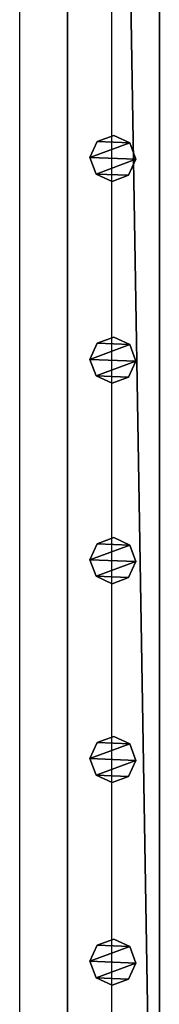
# Model space of a CAD drawing. Units: centimetres. Extents: x -731 to 729, y -408 to 408.
# Drawn here: x -627 to -621, y -368 to -325 of the extents above; entities that cross this region are included whole.
import ezdxf

# ---------------------------------------------------------------- set-up
doc = ezdxf.new("R2010")
doc.units = ezdxf.units.CM
doc.header["$LTSCALE"] = 2.54
doc.layers.get('0').update_dxf_attribs({"true_color": 0xff5454})
doc.layers.add('VP-EQ', color=7, linetype='Continuous', true_color=0x8a3492, plot=False)

# ---------------------------------------------------------------- blocks, each defined once
blk = doc.blocks.new('Grupuj_62')
at = {"color": 0}
mesh = blk.add_polyface(dxfattribs=at)
corners = [(0.266, 1.679, 0), (0.32, 0.266, 0), (0, 0.961, 0), (0.961, 1.999), (1.038, 0, 0), (1.679, 1.733, 0), (1.733, 0.32, 0), (1.999, 1.038, 0)]
mesh.append_faces([[corners[k] for k in face] for face in [(0, 1, 2), (6, 5, 7)]], dxfattribs={"vtx0": -1, "color": 0})
mesh.append_faces([[corners[k] for k in face] for face in [(1, 3, 4), (4, 5, 6)]], dxfattribs={"vtx0": -1, "vtx1": -1, "color": 0})
mesh.append_faces([[corners[k] for k in face] for face in [(1, 0, 3), (4, 3, 5)]], dxfattribs={"vtx0": -1, "vtx2": -1, "color": 0})
mesh = blk.add_polyface(dxfattribs=at)
corners = [(0.32, 0.266, 85.509), (0.266, 1.679, 85.509), (0, 0.961, 85.509), (0.961, 1.999, 85.509), (1.038, 0, 85.509), (1.679, 1.733, 85.509), (1.733, 0.32, 85.509), (1.999, 1.038, 85.509)]
mesh.append_faces([[corners[k] for k in face] for face in [(0, 1, 2), (5, 6, 7)]], dxfattribs={"vtx0": -1, "color": 0})
mesh.append_faces([[corners[k] for k in face] for face in [(1, 0, 3), (3, 4, 5)]], dxfattribs={"vtx0": -1, "vtx1": -1, "color": 0})
mesh.append_faces([[corners[k] for k in face] for face in [(3, 0, 4), (5, 4, 6)]], dxfattribs={"vtx0": -1, "vtx2": -1, "color": 0})
mesh = blk.add_polyface(dxfattribs=at)
corners = [(0.266, 1.679, 0), (0.961, 1.999, 85.509), (0.961, 1.999), (0.266, 1.679, 85.509)]
mesh.append_faces([[corners[k] for k in face] for face in [(0, 1, 2), (1, 0, 3)]], dxfattribs={"vtx0": -1, "color": 0})
mesh = blk.add_polyface(dxfattribs=at)
corners = [(0.961, 1.999, 85.509), (1.679, 1.733, 0), (0.961, 1.999), (1.679, 1.733, 85.509)]
mesh.append_faces([[corners[k] for k in face] for face in [(0, 1, 2), (1, 0, 3)]], dxfattribs={"vtx0": -1, "color": 0})
mesh = blk.add_polyface(dxfattribs=at)
corners = [(1.679, 1.733, 0), (1.999, 1.038, 85.509), (1.999, 1.038, 0), (1.679, 1.733, 85.509)]
mesh.append_faces([[corners[k] for k in face] for face in [(0, 1, 2), (1, 0, 3)]], dxfattribs={"vtx0": -1, "color": 0})
mesh = blk.add_polyface(dxfattribs=at)
corners = [(0, 0.961, 85.509), (0.266, 1.679, 0), (0, 0.961, 0), (0.266, 1.679, 85.509)]
mesh.append_faces([[corners[k] for k in face] for face in [(0, 1, 2), (1, 0, 3)]], dxfattribs={"vtx0": -1, "color": 0})
mesh = blk.add_polyface(dxfattribs=at)
corners = [(0.32, 0.266, 85.509), (0, 0.961, 0), (0.32, 0.266, 0), (0, 0.961, 85.509)]
mesh.append_faces([[corners[k] for k in face] for face in [(0, 1, 2), (1, 0, 3)]], dxfattribs={"vtx0": -1, "color": 0})
mesh = blk.add_polyface(dxfattribs=at)
corners = [(1.999, 1.038, 0), (1.733, 0.32, 85.509), (1.733, 0.32, 0), (1.999, 1.038, 85.509)]
mesh.append_faces([[corners[k] for k in face] for face in [(0, 1, 2), (1, 0, 3)]], dxfattribs={"vtx0": -1, "color": 0})
mesh = blk.add_polyface(dxfattribs=at)
corners = [(1.038, 0, 0), (0.32, 0.266, 85.509), (0.32, 0.266, 0), (1.038, 0, 85.509)]
mesh.append_faces([[corners[k] for k in face] for face in [(0, 1, 2), (1, 0, 3)]], dxfattribs={"vtx0": -1, "color": 0})
mesh = blk.add_polyface(dxfattribs=at)
corners = [(1.733, 0.32, 85.509), (1.038, 0, 0), (1.733, 0.32, 0), (1.038, 0, 85.509)]
mesh.append_faces([[corners[k] for k in face] for face in [(0, 1, 2), (1, 0, 3)]], dxfattribs={"vtx0": -1, "color": 0})
blk = doc.blocks.new('Komponent_16')
at = {"color": 9, "true_color": 0xc8c8c8}
blk.add_blockref('Grupuj_62', (0, 0), dxfattribs=at)
blk = doc.blocks.new('Grupuj_76')
at = {"color": 0}
mesh = blk.add_polyface(dxfattribs=at)
corners = [(0, 4), (240.8, 0), (0, 0), (240.8, 4)]
mesh.append_faces([[corners[k] for k in face] for face in [(0, 1, 2), (1, 0, 3)]], dxfattribs={"vtx0": -1, "color": 0})
mesh = blk.add_polyface(dxfattribs=at)
corners = [(0, 4, 4), (240.8, 4), (0, 4), (240.8, 4, 4)]
mesh.append_faces([[corners[k] for k in face] for face in [(0, 1, 2), (1, 0, 3)]], dxfattribs={"vtx0": -1, "color": 0})
mesh = blk.add_polyface(dxfattribs=at)
corners = [(240.8, 0, 4), (0, 4, 4), (0, 0, 4), (240.8, 4, 4)]
mesh.append_faces([[corners[k] for k in face] for face in [(0, 1, 2), (1, 0, 3)]], dxfattribs={"vtx0": -1, "color": 0})
mesh = blk.add_polyface(dxfattribs=at)
corners = [(240.8, 0, 4), (0, 0), (240.8, 0), (0, 0, 4)]
mesh.append_faces([[corners[k] for k in face] for face in [(0, 1, 2), (1, 0, 3)]], dxfattribs={"vtx0": -1, "color": 0})
blk = doc.blocks.new('Komponent_21')
at = {"color": 9, "true_color": 0xc8c8c8}
blk.add_blockref('Grupuj_76', (-240.8, 2, 6.441), dxfattribs=at)
at = {"color": 0}
for p in [(-208.552, 2.979, -79.068), (-199.752, 2.979, -79.068), (-191.122, 2.979, -79.068), (-182.422, 2.979, -79.068), (-173.661, 2.979, -79.068)]:
    blk.add_blockref('Komponent_16', p, dxfattribs=at)
blk = doc.blocks.new('Komponent_26')
at = {"color": 9, "true_color": 0xc8c8c8}
blk.add_blockref('Grupuj_76', (-240.8, 2, 6.441), dxfattribs=at)
blk = doc.blocks.new('Grupuj_20')
at = {"color": 0, "zscale": -1}
blk.add_blockref('Komponent_21', (241.2, 1.341, 16.041), dxfattribs=at)
at = {"color": 0}
blk.add_blockref('Komponent_26', (241.2, 1.341, 88.668), dxfattribs=at)
blk = doc.blocks.new('Grupuj_19')
at = {"color": 0, "extrusion": (0, 0, -1), "zscale": -1, "rotation": 179.9999999999999}
blk.add_blockref('Grupuj_20', (-8.292, 1357.268, -0.353), dxfattribs=at)
blk = doc.blocks.new('2403B')
at = {"layer": 'VP-EQ', "color": 0}
for p, q in [((14037.155, -985.232), (14037.155, -1226.032)), ((14041.155, -985.232), (14041.155, -1226.032))]:
    blk.add_line(p, q, dxfattribs=at)

msp = doc.modelspace()

# ---------------------------------------------------------------- block references
at = {"color": 0, "rotation": 90.00000000000004}
msp.add_blockref('Grupuj_19', (728.631, -408.207, 0), dxfattribs=at)
at = {"layer": 'VP-EQ', "color": 0}
msp.add_blockref('2403B', (-14664.53, 826.702), dxfattribs=at)

doc.saveas('drawing.dxf')
